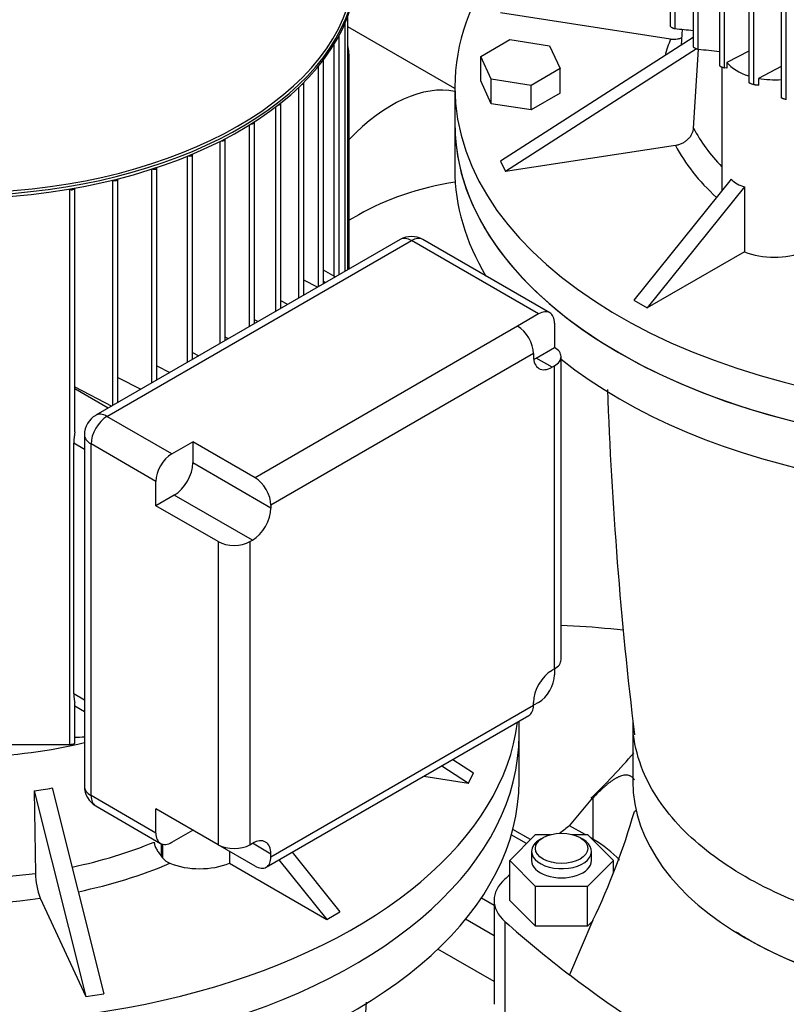
# Model space of a CAD drawing. Units: millimetres. Extents: x 154 to 6328, y 154 to 4415.
# Drawn here: x 4834 to 5080, y 2740 to 3055 of the extents above; entities that cross this region are included whole.
import ezdxf
from ezdxf.lldxf.tags import DXFTag

# ---------------------------------------------------------------- set-up
doc = ezdxf.new("R2010")
doc.units = ezdxf.units.MM
for name, color, linetype in [('63067_ELBOW_DN80', 7, 'Continuous'), ('63112_TEE_DN80_F', 7, 'Continuous'), ('73009_DN80_BUTTE', 7, 'Continuous'), ('Default', 7, 'Continuous'), ('LANTERNA-SV-132', 7, 'Continuous'), ('PLM132RB5', 7, 'Continuous'), ('SV3303', 7, 'Continuous'), ('VMV_DN80_BRANCH_', 7, 'Continuous')]:
    doc.layers.add(name, color=color, linetype=linetype)
tags = doc.linetypes.add('PHANTOM2', pattern=[31.75, 15.875, -3.175, 3.175, -3.175, 3.175, -3.175]).pattern_tags.tags
tags[14:15] = [DXFTag(74, 4), DXFTag(75, 0), DXFTag(340, '0'), DXFTag(46, 0.0), DXFTag(50, 0.0), DXFTag(44, 0.0), DXFTag(45, 0.0)]
tags[12:13] = [DXFTag(74, 4), DXFTag(75, 0), DXFTag(340, '0'), DXFTag(46, 0.0), DXFTag(50, 0.0), DXFTag(44, 0.0), DXFTag(45, 0.0)]
tags[10:11] = [DXFTag(74, 4), DXFTag(75, 0), DXFTag(340, '0'), DXFTag(46, 0.0), DXFTag(50, 0.0), DXFTag(44, 0.0), DXFTag(45, 0.0)]
tags[8:9] = [DXFTag(74, 4), DXFTag(75, 0), DXFTag(340, '0'), DXFTag(46, 0.0), DXFTag(50, 0.0), DXFTag(44, 0.0), DXFTag(45, 0.0)]
tags[6:7] = [DXFTag(74, 4), DXFTag(75, 0), DXFTag(340, '0'), DXFTag(46, 0.0), DXFTag(50, 0.0), DXFTag(44, 0.0), DXFTag(45, 0.0)]
tags[4:5] = [DXFTag(74, 4), DXFTag(75, 0), DXFTag(340, '0'), DXFTag(46, 0.0), DXFTag(50, 0.0), DXFTag(44, 0.0), DXFTag(45, 0.0)]

# ---------------------------------------------------------------- blocks, each defined once
blk = doc.blocks.new('SE3')
at = {"layer": '63067_ELBOW_DN80', "color": 7, "linetype": 'Continuous'}
blk.add_open_spline([(5007.63, 2861.31), (5012.97, 2861.07), (5019.66, 2860.61), (5026.27, 2859.93), (5027.62, 2859.79)], degree=3, knots=[0.54960476, 0.54960476, 0.54960476, 0.54960476, 0.6048407, 0.61905039, 0.61905039, 0.61905039, 0.61905039], dxfattribs=at)
at = {"layer": '63112_TEE_DN80_F', "color": 7, "linetype": 'PHANTOM2'}
blk.add_line((4942.82, 2992.79), (4939.76, 2991.02), dxfattribs=at)
for centre, major_axis, start_param, end_param in [((4953.34, 2986.71), (-25.2, -43.65), 3.322571, 4.317817), ((4993.22, 2963.69), (71.28, 0), 1.847819, 2.356194)]:
    blk.add_ellipse(centre, major_axis=major_axis, ratio=0.57735, start_param=start_param, end_param=end_param, dxfattribs=at)
at = {"layer": '73009_DN80_BUTTE', "color": 7, "linetype": 'Continuous'}
for p, q in [((4997.88, 2792.57), (4992.17, 2795.86)), ((4996.59, 2791.29), (4991.69, 2794.11)), ((4982.1, 2773.9), (4986.15, 2771.57)), ((4986.15, 2761.77), (4977.02, 2767.04)), ((4986.15, 2747.07), (4968.13, 2757.48))]:
    blk.add_line(p, q, dxfattribs=at)
at = {"layer": 'LANTERNA-SV-132', "color": 7, "linetype": 'Continuous'}
for p, q in [((4973.59, 3021.99), (4973.59, 3007.29)), ((5030.59, 2830.78), (5030.59, 2811.33)), ((4994.18, 2811.33), (4994.18, 2826.03))]:
    blk.add_line(p, q, dxfattribs=at)
for centre, radius, start, end in [((6351.47, 2985.13), 1329.87, 182.08264, 186.86358), ((3621.26, 2787.44), 1324.82, 353.18502, 357.9702)]:
    blk.add_arc(centre, radius, start, end, dxfattribs=at)
for centre, major_axis, start_param, end_param in [((5153.59, 3021.99), (-180, 0), 0, 3.141593), ((5153.59, 3007.29), (180, 0), 3.141593, 3.476189), ((5153.59, 3007.29), (180, 0), 3.766726, 6.283185), ((4814.18, 2826.03), (-180, 0), 0.87657, 3.141593), ((4814.18, 2811.33), (180, 0), 4.013279, 6.283185), ((5153.59, 2811.33), (123, 0), 3.141593, 6.283185)]:
    blk.add_ellipse(centre, major_axis=major_axis, ratio=0.57735, start_param=start_param, end_param=end_param, dxfattribs=at)
blk.add_open_spline([(5192.61, 2763.6), (5181.85, 2761.5), (5170.57, 2760.29), (5147.88, 2759.69), (5136.46, 2760.3), (5114.34, 2763.31), (5103.65, 2765.7), (5083.8, 2772.08), (5074.65, 2776.07), (5058.58, 2785.35), (5051.67, 2790.63), (5040.61, 2802.09), (5036.47, 2808.27), (5032.32, 2818.44), (5031.32, 2822.3), (5030.87, 2826.18)], degree=3, knots=[0, 0, 0, 0, 0.125, 0.125, 0.25, 0.25, 0.375, 0.375, 0.5, 0.5, 0.625, 0.625, 0.75, 0.75, 0.8241802, 0.8241802, 0.8241802, 0.8241802], dxfattribs=at)
at = {"layer": 'PLM132RB5', "color": 7, "linetype": 'Continuous'}
for p, q in [((5042.54, 3231.06), (5042.54, 3053.34)), ((5044.14, 3052.44), (5044.14, 3229.62)), ((5049.93, 3224.45), (5049.93, 3046.7)), ((5051.54, 3045.88), (5051.54, 3223.33)), ((5078.19, 3208.13), (5078.19, 3030.29)), ((5079.79, 3029.71), (5079.79, 3207.55)), ((5058.36, 3123.49), (5058.36, 3040.66)), ((5059.96, 3039.92), (5059.96, 3121.52)), ((5067.77, 3117.68), (5067.77, 3035.19)), ((5069.38, 3034.53), (5069.38, 3118.24)), ((5042.74, 3049.1), (4988.22, 3057.53)), ((4938.43, 2974.66), (4938.43, 3054.25)), ((4939.34, 2975.19), (4939.34, 3056.53)), ((5046.4, 3052.22), (5046.07, 3047.14)), ((4936.57, 2973.59), (4936.57, 3050.3)), ((4981.88, 3043.55), (4991.18, 3048.92)), ((5049.93, 3049.62), (4988.22, 3009.96)), ((4991.18, 3048.92), (5003.9, 3046.96)), ((4934.96, 2973.05), (4934.96, 3047.53)), ((5051.06, 3046), (4989.77, 3006.61)), ((5003.9, 3046.96), (5007.31, 3039.62)), ((5050.08, 3020.58), (5051.63, 3045.87)), ((5067.77, 3045.23), (5060.77, 3041.59)), ((4931.52, 2970.67), (4931.52, 3042.34)), ((4939.76, 3042.56), (4939.34, 3042.32)), ((4939.76, 2975.43), (4939.76, 3042.56)), ((4985.28, 3036.21), (4981.88, 3043.55)), ((4981.88, 3035.71), (4981.88, 3043.55)), ((5060.77, 3041.59), (5060.77, 3039.82)), ((4929.91, 2969.75), (4929.91, 3040.42)), ((5007.31, 3039.62), (4998, 3034.24)), ((5007.31, 3031.78), (5007.31, 3039.62)), ((5059.15, 3040.14), (5059.15, 3000.45)), ((5060.77, 3039.82), (5059.96, 3039.92)), ((5078.19, 3040.31), (5070.86, 3036.5)), ((4925.23, 2967.04), (4925.23, 3035.1)), ((4985.28, 3028.37), (4981.88, 3035.71)), ((4998, 3034.24), (4985.28, 3036.21)), ((4985.28, 3028.37), (4985.28, 3036.21)), ((5070.86, 3036.5), (5070.86, 3034.36)), ((4923.63, 2966.12), (4923.63, 3033.66)), ((4973.59, 3033.74), (4973.59, 3021.99)), ((4998, 3026.4), (4998, 3034.24)), ((5007.31, 3031.78), (4998, 3026.4)), ((4916.23, 2961.85), (4916.23, 3027.37)), ((4917.84, 2962.77), (4917.84, 3028.49)), ((4998, 3026.4), (4985.28, 3028.37)), ((4909.41, 2957.91), (4909.41, 3022.48)), ((4907.81, 2956.99), (4907.81, 3021.59)), ((4898.39, 2951.55), (4898.39, 3016.32)), ((4900, 2952.47), (4900, 3017.04)), ((5044.29, 3015.04), (4989.77, 3006.61)), ((4887.98, 2945.54), (4887.98, 3011.59)), ((4889.58, 2946.46), (4889.58, 3012.17)), ((4988.22, 3009.96), (4989.77, 3006.61)), ((4876.53, 2938.93), (4876.53, 3007.43)), ((4878.14, 2939.85), (4878.14, 3007.91)), ((4863.95, 3003.88), (4863.98, 3003.86)), ((4863.98, 2931.68), (4863.98, 3003.86)), ((4865.59, 2932.61), (4865.59, 3004.28)), ((5062.14, 3004.17), (5030.98, 2965.4)), ((4850.04, 3001.03), (4850.2, 3000.95)), ((4850.2, 2823.08), (4850.2, 3000.95)), ((4851.8, 2923.21), (4851.8, 3001.33)), ((5066.38, 3001.72), (5035.22, 2962.95)), ((5066.38, 3001.72), (5066.38, 2980.95)), ((4956.1, 2984.87), (4858.52, 2928.53)), ((5004.03, 2961.35), (4963.3, 2984.87)), ((4862.12, 2928.17), (4959.7, 2984.51)), ((5000.43, 2961), (4959.7, 2984.51)), ((5066.38, 2980.95), (5035.22, 2962.95)), ((4935.3, 2972.86), (4931.52, 2975.04)), ((4929.62, 2969.58), (4925.23, 2971.86)), ((4932.14, 2971.03), (4931.52, 2971.39)), ((4920.04, 2964.04), (4917.84, 2965.19)), ((5030.98, 2965.4), (5035.22, 2962.95)), ((5000.43, 2961), (4993.7, 2957.11)), ((4910.51, 2958.55), (4909.41, 2959.12)), ((4993.7, 2957.11), (4909.58, 2908.54)), ((5005.52, 2958.06), (5005.52, 2950.28)), ((4901.04, 2953.08), (4900, 2953.62)), ((4999.64, 2946.89), (5005.52, 2950.28)), ((4889.58, 2948.7), (4891.62, 2947.64)), ((4998.79, 2948.29), (4914.67, 2899.72)), ((4998.79, 2948.29), (4998.79, 2947.38)), ((5004.73, 2943.95), (4999.64, 2946.89)), ((5007.63, 2850.21), (5007.63, 2947.35)), ((4878.14, 2944.37), (4882.26, 2942.23)), ((5005.52, 2944.41), (5004.73, 2943.95)), ((5005.52, 2847.27), (5005.52, 2944.41)), ((4865.59, 2940.68), (4872.94, 2936.86)), ((4851.8, 2937.69), (4863.69, 2931.51)), ((4862.56, 2930.86), (4851.8, 2937.07)), ((4882.91, 2916.17), (4862.12, 2928.17)), ((4854.92, 2922.29), (4854.92, 2809.62)), ((4851.47, 2839.28), (4851.47, 2919.62)), ((4854.92, 2917.63), (4851.47, 2919.62)), ((4877.82, 2907.35), (4857.03, 2919.35)), ((4857.03, 2806.68), (4857.03, 2919.35)), ((4882.91, 2916.17), (4889.64, 2920.05)), ((4889.64, 2920.05), (4889.64, 2913.26)), ((4909.58, 2908.54), (4889.64, 2920.05)), ((4914.67, 2898.81), (4889.64, 2913.26)), ((4877.82, 2899.58), (4877.82, 2907.35)), ((4883.7, 2902.98), (4877.82, 2899.58)), ((4908.73, 2888.52), (4883.7, 2902.98)), ((4897.76, 2888.07), (4877.82, 2899.58)), ((4914.67, 2899.72), (4914.67, 2898.81)), ((4897.76, 2888.07), (4897.76, 2790.93)), ((4907.94, 2888.07), (4908.73, 2888.52)), ((4907.94, 2888.07), (4907.94, 2790.93)), ((5005.52, 2847.27), (5004.73, 2846.82)), ((5005.52, 2847.27), (5005.52, 2845.38)), ((4854.92, 2837.29), (4851.47, 2839.28)), ((4851.8, 2823.38), (4851.8, 2836.5)), ((5000.43, 2836.56), (4998.79, 2835.61)), ((4998.79, 2835.61), (4998.79, 2836.53)), ((4851.8, 2835.44), (4854.92, 2833.64)), ((4914.67, 2787.05), (4998.79, 2835.61)), ((4913.18, 2783.75), (4997.3, 2832.32)), ((4994.18, 2826.03), (4994.18, 2830.52)), ((4830.43, 2823.1), (4850.2, 2823.08)), ((4972.93, 2818.25), (4979.55, 2814)), ((4969.37, 2816.19), (4978, 2810.65)), ((4963.62, 2812.87), (4978, 2810.65)), ((4978, 2810.65), (4979.55, 2814)), ((4838.8, 2808.25), (4839.22, 2781.77)), ((4838.8, 2808.25), (4855.38, 2742.31)), ((4844.6, 2809.15), (4861.18, 2743.21)), ((4877.82, 2794.67), (4857.03, 2806.68)), ((4858.52, 2803.38), (4879.31, 2791.38)), ((4877.82, 2794.67), (4877.82, 2802.45)), ((4897.76, 2790.93), (4877.82, 2802.45)), ((4882.91, 2791.74), (4889.64, 2795.62)), ((4879.55, 2791.26), (4879.55, 2787.23)), ((4879.94, 2791.12), (4879.94, 2786.72)), ((4909.58, 2784.11), (4897.76, 2790.93)), ((4907.94, 2790.93), (4908.73, 2791.39)), ((4914.67, 2787.96), (4908.73, 2791.39)), ((4901.39, 2788.84), (4901.39, 2784.99)), ((4914.67, 2787.05), (4914.67, 2787.96)), ((4917.21, 2786.08), (4932.55, 2767)), ((4921.45, 2788.53), (4936.79, 2769.44)), ((4901.39, 2784.99), (4932.55, 2767)), ((4840.78, 2773.79), (4855.38, 2742.31)), ((4932.55, 2767), (4936.79, 2769.44)), ((4855.38, 2742.31), (4861.18, 2743.21))]:
    blk.add_line(p, q, dxfattribs=at)
for centre, radius, start, end in [((5320.77, 5781.93), 2743.47, 264.2129, 264.33441), ((6405.61, 15192.72), 12222.08, 263.639167, 263.671337), ((4959.7, 2978.63), 7.2, 60, 120), ((4862.12, 2922.29), 7.2, 120, 180), ((4828.23, 3458.19), 633.25, 272.13314, 272.41543), ((4862.12, 2809.62), 7.2, 180, 240), ((4884.44, 2790.31), 5.75, 218.5807, 247.6243), ((4862.58, 2782.17), 23.36, 180.9675, 201.021)]:
    blk.add_arc(centre, radius, start, end, dxfattribs=at)
for centre, major_axis, ratio, start_param, end_param in [((5153.59, 3033.74), (-180, 0), 0.57735, 5.481273, 6.283185), ((4814.18, 3073.33), (127.38, 0), 0.57735, 4.759036, 6.230017), ((4814.18, 3072.84), (-127.98, 0), 0.57735, 1.617224, 3.045542), ((4814.18, 3071.96), (127.98, 0), 0.57735, 4.758817, 6.19894), ((4935.61, 3050.3), (-0.96, 0), 0.57735, 2.462427, 3.221573), ((5153.59, 3033.74), (114, 0), 0.57735, -3.377073, -3.295599), ((4923.64, 3051.87), (-11.4, 19.75), 0.57735, 3.926991, 4.15634), ((4930.56, 3042.34), (-0.96, 0), 0.57735, 2.138951, 3.313941), ((5075.95, 3045.75), (-16.8, 0), 0.57735, 0.442776, 1.062523), ((4924.27, 3035.1), (-0.96, 0), 0.57735, 1.885221, 3.346891), ((5075.95, 3045.75), (16.8, 0), 0.57735, 4.40467, 4.846037), ((5153.59, 3033.74), (-180, 0), 0.57735, 0, 3.068941), ((4916.88, 3028.49), (-0.96, 0), 0.57735, 1.665315, 3.352644), ((4908.45, 3022.48), (-0.96, 0), 0.57735, 1.466663, 3.340888), ((5153.59, 3021.99), (180, 0), 0.57735, 3.141593, 6.283185), ((5153.59, 3038.39), (-108.01, 0), 0.57735, 0.289579, 0.506605), ((4899.04, 3017.04), (-0.96, 0), 0.57735, 1.282913, 3.315507), ((5153.59, 3033.74), (-114, 0), 0.57735, 0.288119, 0.567624), ((4888.62, 3012.17), (-0.96, 0), 0.57735, 1.110237, 3.277982), ((4877.18, 3007.91), (-0.96, 0), 0.57735, 0.946053, 3.228431), ((4864.63, 3004.28), (-0.96, 0), 0.57735, 0.837758, 3.165911), ((5075.95, 3017.49), (-14.16, -12.95), 0.697902, 0.037725, 0.396794), ((4850.84, 3001.36), (-0.96, 0), 0.57735, 0.837758, 3.088326), ((4959.7, 2978.63), (3.6, -6.24), 0.57735, 2.356194, 3.141593), ((4959.7, 2978.63), (-3.6, -6.24), 0.57735, 3.141593, 3.926991), ((5075.95, 2988.92), (16.8, 0), 0.57735, 4.106525, 5.318674), ((5000.43, 2955.12), (-3.6, -6.24), 0.57735, 2.356194, 3.926991), ((4993.7, 2951.23), (3.6, -6.24), 0.57735, 0.785398, 2.356194), ((5000.43, 2947.35), (-7.2, 0), 0.57735, 2.356194, 3.926991), ((5004.73, 2950.81), (4.2, 7.27), 0.57735, 2.356194, 3.926991), ((4999.64, 2953.75), (4.2, 7.27), 0.57735, 3.79273, 3.926991), ((4862.12, 2922.29), (-3.6, -6.24), 0.57735, 3.926991, 5.497787), ((4862.12, 2922.29), (3.6, -6.24), 0.57735, 2.356194, 3.141593), ((4862.12, 2922.29), (7.2, 0), 0.57735, 3.141593, 3.926991), ((4882.91, 2910.29), (-3.6, -6.24), 0.57735, 3.926991, 5.497787), ((4883.7, 2909.83), (4.2, 7.27), 0.57735, 3.926991, 5.497787), ((4909.58, 2902.66), (3.6, -6.24), 0.57735, 0.785398, 2.356194), ((4908.73, 2895.38), (-4.2, -7.27), 0.57735, 0.785398, 2.356194), ((4902.85, 2891.01), (7.2, 0), 0.57735, 3.926991, 5.497787), ((5000.43, 2850.21), (-7.2, 0), 0.57735, 2.356194, 3.141593), ((5004.73, 2839.96), (4.2, 7.27), 0.57735, 0.785398, 2.356194), ((5000.43, 2842.44), (3.6, 6.24), 0.57735, 3.926991, 5.497787), ((4993.7, 2838.55), (-3.6, 6.24), 0.57735, 3.141593, 3.926991), ((4814.18, 2837.79), (-180, 0), 0.57735, 0.957289, 3.068941), ((4814.18, 2826.03), (180, 0), 0.57735, 4.018163, 6.283185), ((4814.18, 2879.92), (-105.6, 0), 0.57735, 1.627073, 1.966885), ((4821.69, 2888.25), (85.5, -25.84), 0.894338, 5.170747, 5.237936), ((4862.12, 2809.62), (7.2, 0), 0.57735, 3.141593, 3.926991), ((4862.12, 2809.62), (3.6, 6.24), 0.57735, 2.356194, 3.141593), ((4882.91, 2797.61), (3.6, 6.24), 0.57735, 2.356194, 3.926991), ((4908.73, 2784.53), (-4.2, -7.27), 0.57735, 2.356194, 3.926991), ((4814.18, 2842.43), (108.01, 0), 0.57735, 5.059983, 5.335804), ((4902.85, 2793.87), (7.2, 0), 0.57735, 3.926991, 5.497787), ((4882.02, 2789.87), (3.04, -5.27), 0.57735, -1.39608, -1.288774), ((4909.58, 2789.99), (-3.6, 6.24), 0.57735, 2.356194, 3.926991), ((4814.18, 2837.79), (114, 0), 0.57735, 5.059492, 5.352261), ((4891.82, 2792.96), (16.8, 0), 0.57735, 4.106104, 5.318253), ((4814.18, 2842.43), (-108.01, 0), 0.57735, 1.336777, 1.804816), ((4814.18, 2837.79), (114, 0), 0.57735, 4.476909, 4.947869)]:
    blk.add_ellipse(centre, major_axis=major_axis, ratio=ratio, start_param=start_param, end_param=end_param, dxfattribs=at)
for points, knots in [([(5042.54, 3053.34), (5042.54, 3053.34), (5042.54, 3053.34), (5042.54, 3053.34), (5042.54, 3053.3), (5042.56, 3053.25), (5042.6, 3053.2), (5042.64, 3053.15), (5042.68, 3053.1), (5042.75, 3053.05), (5042.8, 3053), (5042.87, 3052.95), (5042.95, 3052.9), (5043.02, 3052.85), (5043.11, 3052.81), (5043.19, 3052.76), (5043.29, 3052.71), (5043.39, 3052.67), (5043.48, 3052.63), (5043.59, 3052.58), (5043.7, 3052.54), (5043.8, 3052.51), (5043.91, 3052.48), (5044.02, 3052.46), (5044.11, 3052.44), (5044.12, 3052.44), (5044.13, 3052.44), (5044.14, 3052.44)], [0.2458224, 0.2458224, 0.2458224, 0.2458224, 0.2474786, 0.2474786, 0.2474786, 0.3570616, 0.3570616, 0.3570616, 0.4520706, 0.4520706, 0.4520706, 0.5417047, 0.5417047, 0.5417047, 0.6346107, 0.6346107, 0.6346107, 0.7371778, 0.7371778, 0.7371778, 0.8534629, 0.8534629, 0.8534629, 0.9835838, 0.9835838, 0.9835838, 1, 1, 1, 1]), ([(5042.74, 3049.1), (5043.11, 3049.04), (5043.47, 3049.02), (5044.19, 3049.02), (5044.54, 3049.05), (5045.23, 3049.18), (5045.55, 3049.27), (5045.99, 3049.44), (5046.12, 3049.49), (5046.24, 3049.55)], [0, 0, 0, 0, 0.125, 0.125, 0.25, 0.25, 0.375, 0.375, 0.4278834, 0.4278834, 0.4278834, 0.4278834]), ([(5049.93, 3046.71), (5049.93, 3046.7), (5049.93, 3046.7), (5049.93, 3046.7), (5049.94, 3046.66), (5049.96, 3046.62), (5050, 3046.57), (5050.04, 3046.53), (5050.09, 3046.48), (5050.16, 3046.43), (5050.22, 3046.39), (5050.29, 3046.34), (5050.37, 3046.3), (5050.45, 3046.25), (5050.53, 3046.21), (5050.62, 3046.17), (5050.72, 3046.12), (5050.81, 3046.08), (5050.91, 3046.05), (5051.01, 3046.01), (5051.12, 3045.97), (5051.22, 3045.95), (5051.33, 3045.91), (5051.44, 3045.89), (5051.54, 3045.88)], [0.2490426, 0.2490426, 0.2490426, 0.2490426, 0.2565322, 0.2565322, 0.2565322, 0.3705852, 0.3705852, 0.3705852, 0.4682902, 0.4682902, 0.4682902, 0.5582991, 0.5582991, 0.5582991, 0.6497523, 0.6497523, 0.6497523, 0.7495499, 0.7495499, 0.7495499, 0.8623711, 0.8623711, 0.8623711, 1, 1, 1, 1]), ([(5058.36, 3040.66), (5058.36, 3040.66), (5058.36, 3040.66), (5058.36, 3040.65), (5058.36, 3040.62), (5058.39, 3040.58), (5058.43, 3040.54), (5058.48, 3040.5), (5058.53, 3040.45), (5058.6, 3040.41), (5058.67, 3040.37), (5058.74, 3040.32), (5058.82, 3040.28), (5058.9, 3040.24), (5058.99, 3040.2), (5059.08, 3040.17), (5059.17, 3040.13), (5059.27, 3040.09), (5059.36, 3040.06), (5059.47, 3040.03), (5059.57, 3040), (5059.66, 3039.97), (5059.77, 3039.94), (5059.87, 3039.93), (5059.96, 3039.92)], [0.251943, 0.251943, 0.251943, 0.251943, 0.2640726, 0.2640726, 0.2640726, 0.3826981, 0.3826981, 0.3826981, 0.4836841, 0.4836841, 0.4836841, 0.5746192, 0.5746192, 0.5746192, 0.6650272, 0.6650272, 0.6650272, 0.7623429, 0.7623429, 0.7623429, 0.8718071, 0.8718071, 0.8718071, 1, 1, 1, 1]), ([(5069.38, 3034.53), (5069.29, 3034.54), (5069.18, 3034.55), (5069.07, 3034.58), (5068.96, 3034.61), (5068.83, 3034.64), (5068.7, 3034.68), (5068.58, 3034.72), (5068.46, 3034.76), (5068.35, 3034.81), (5068.26, 3034.85), (5068.17, 3034.89), (5068.09, 3034.93), (5068.02, 3034.97), (5067.96, 3035), (5067.91, 3035.04), (5067.86, 3035.07), (5067.83, 3035.1), (5067.8, 3035.13), (5067.78, 3035.15), (5067.77, 3035.17), (5067.77, 3035.19)], [0, 0, 0, 0, 0.1316226, 0.1316226, 0.1316226, 0.2640726, 0.2640726, 0.2640726, 0.3826981, 0.3826981, 0.3826981, 0.4836841, 0.4836841, 0.4836841, 0.5746192, 0.5746192, 0.5746192, 0.6650272, 0.6650272, 0.6650272, 0.7470628, 0.7470628, 0.7470628, 0.7470628]), ([(5079.79, 3029.71), (5079.71, 3029.72), (5079.6, 3029.73), (5079.49, 3029.76), (5079.38, 3029.78), (5079.25, 3029.81), (5079.13, 3029.84), (5079.01, 3029.88), (5078.9, 3029.91), (5078.79, 3029.95), (5078.7, 3029.98), (5078.61, 3030.02), (5078.53, 3030.05), (5078.46, 3030.09), (5078.39, 3030.12), (5078.34, 3030.15), (5078.29, 3030.18), (5078.25, 3030.2), (5078.23, 3030.23), (5078.2, 3030.25), (5078.19, 3030.27), (5078.19, 3030.29)], [0, 0, 0, 0, 0.1278073, 0.1278073, 0.1278073, 0.2565322, 0.2565322, 0.2565322, 0.3705852, 0.3705852, 0.3705852, 0.4682902, 0.4682902, 0.4682902, 0.5582991, 0.5582991, 0.5582991, 0.6497523, 0.6497523, 0.6497523, 0.7446818, 0.7446818, 0.7446818, 0.7446818]), ([(5044.29, 3015.04), (5044.66, 3015.1), (5045.03, 3015.19), (5045.74, 3015.41), (5046.1, 3015.56), (5046.78, 3015.89), (5047.11, 3016.08), (5047.72, 3016.51), (5048.02, 3016.75), (5048.55, 3017.26), (5048.79, 3017.53), (5049.21, 3018.1), (5049.4, 3018.4), (5049.71, 3019.01), (5049.83, 3019.32), (5050.01, 3019.95), (5050.06, 3020.27), (5050.08, 3020.58)], [0, 0, 0, 0, 0.125, 0.125, 0.25, 0.25, 0.375, 0.375, 0.5, 0.5, 0.625, 0.625, 0.75, 0.75, 0.875, 0.875, 1, 1, 1, 1]), ([(4851.8, 2923.21), (4851.8, 2923.13), (4851.79, 2923.05), (4851.78, 2922.77), (4851.76, 2922.56), (4851.71, 2922.17), (4851.69, 2921.97), (4851.61, 2921.4), (4851.56, 2921.04), (4851.49, 2920.32), (4851.47, 2919.97), (4851.47, 2919.62)], [0.2028354, 0.2028354, 0.2028354, 0.2028354, 0.25, 0.25, 0.375, 0.375, 0.5, 0.5, 0.75, 0.75, 1, 1, 1, 1]), ([(4851.47, 2839.28), (4851.47, 2838.94), (4851.49, 2838.6), (4851.56, 2837.97), (4851.61, 2837.66), (4851.69, 2837.23), (4851.71, 2837.1), (4851.76, 2836.85), (4851.78, 2836.73), (4851.8, 2836.58), (4851.8, 2836.53), (4851.8, 2836.49)], [0, 0, 0, 0, 0.25, 0.25, 0.5, 0.5, 0.625, 0.625, 0.75, 0.75, 0.8026503, 0.8026503, 0.8026503, 0.8026503]), ([(4850.2, 2823.08), (4850.27, 2823.08), (4850.37, 2823.08), (4850.47, 2823.09), (4850.57, 2823.1), (4850.68, 2823.11), (4850.8, 2823.13), (4850.9, 2823.14), (4851.01, 2823.16), (4851.11, 2823.17), (4851.2, 2823.19), (4851.29, 2823.21), (4851.37, 2823.22), (4851.45, 2823.24), (4851.52, 2823.26), (4851.57, 2823.28), (4851.64, 2823.29), (4851.69, 2823.31), (4851.72, 2823.33), (4851.76, 2823.34), (4851.79, 2823.36), (4851.8, 2823.37), (4851.8, 2823.38), (4851.8, 2823.38), (4851.8, 2823.39)], [0, 0, 0, 0, 0.1123789, 0.1123789, 0.1123789, 0.225622, 0.225622, 0.225622, 0.3266306, 0.3266306, 0.3266306, 0.417716, 0.417716, 0.417716, 0.5080094, 0.5080094, 0.5080094, 0.6050041, 0.6050041, 0.6050041, 0.7140143, 0.7140143, 0.7140143, 0.7426536, 0.7426536, 0.7426536, 0.7426536]), ([(4877.23, 2791.8), (4877.26, 2791.42), (4877.35, 2791.03), (4877.63, 2790.26), (4877.82, 2789.87), (4878.14, 2789.3), (4878.25, 2789.11), (4878.5, 2788.73), (4878.62, 2788.54), (4879.01, 2787.97), (4879.28, 2787.6), (4879.55, 2787.23)], [0, 0, 0, 0, 0.25, 0.25, 0.5, 0.5, 0.625, 0.625, 0.75, 0.75, 1, 1, 1, 1])]:
    blk.add_open_spline(points, degree=3, knots=knots, dxfattribs=at)
blk.add_open_spline([(5069.38, 3034.53), (5070.12, 3034.44), (5070.86, 3034.36)], degree=2, dxfattribs=at)
at = {"layer": 'SV3303', "color": 7, "linetype": 'Continuous'}
for p, q in [((5010.38, 2797.03), (5017.85, 2805.94)), ((5017.85, 2805.94), (5017.85, 2792.72)), ((5031.1, 2801.55), (5031.65, 2802.02)), ((5015.33, 2794.17), (5010.38, 2797.03)), ((4991.16, 2785.86), (4999.48, 2794.17)), ((4999.48, 2794.17), (5004.24, 2794.17)), ((5001.85, 2793.2), (5001, 2792.72)), ((5011.34, 2794.17), (5016.1, 2794.17)), ((5014.58, 2792.72), (5013.73, 2793.2)), ((5016.1, 2794.17), (5024.42, 2785.86)), ((5017.85, 2792.72), (5017.16, 2793.11)), ((4991.16, 2773.12), (4991.16, 2785.86)), ((4999.48, 2777.54), (4991.16, 2785.86)), ((4998.19, 2788.8), (4998.19, 2785.86)), ((5024.42, 2785.86), (5016.1, 2777.54)), ((5017.39, 2785.86), (5017.39, 2788.8)), ((5024.42, 2782.15), (5024.42, 2785.86)), ((5016.1, 2777.54), (4999.48, 2777.54)), ((4999.48, 2764.81), (4999.48, 2777.54)), ((5016.1, 2764.81), (5016.1, 2777.54)), ((4986.15, 2773.12), (4986.15, 2739.81)), ((4999.48, 2764.81), (4991.16, 2773.12)), ((4989.63, 2766.33), (4989.63, 2733.02)), ((5016.1, 2764.81), (4999.48, 2764.81)), ((5017.85, 2766.74), (5010.38, 2749.21)), ((5017.71, 2766.41), (5016.1, 2764.81))]:
    blk.add_line(p, q, dxfattribs=at)
for centre, radius, start, end in [((4865.03, 2962.94), 218.74, 314.0842, 319.3159), ((4813.8, 2864.34), 226.19, 334.4393, 343.8847), ((5148.82, 2908.91), 169.17, 241.7447, 268.7089), ((5302.15, 3137.02), 485.31, 233.0442, 246.9558)]:
    blk.add_arc(centre, radius, start, end, dxfattribs=at)
for centre, major_axis, start_param, end_param in [((5422.57, 2617.82), (-516, 0), -0.645442, -0.63533), ((5007.79, 2788.8), (-9.6, 0), 5.497787, 6.283185), ((5007.79, 2788.8), (-9.6, 0), 0, 3.926991), ((4983.91, 2773.12), (-48, 0), 3.626247, 3.926991), ((5007.79, 2785.86), (-9.6, 0), 0, 3.141593), ((5007.75, 2773.12), (21.6, 0), 2.566324, 3.716861), ((5422.57, 2617.82), (-516, 0), -0.58072, -0.575269), ((5422.57, 2928.42), (-516, 0), 0.575269, 0.645442)]:
    blk.add_ellipse(centre, major_axis=major_axis, ratio=0.57735, start_param=start_param, end_param=end_param, dxfattribs=at)
blk.add_ellipse((5007.79, 2789.78), major_axis=(8.4, 0), ratio=0.57735, dxfattribs=at)
blk.add_open_spline([(5017.85, 2805.94), (5018.02, 2806.11), (5018.34, 2806.45), (5018.82, 2806.94), (5019.29, 2807.42), (5019.75, 2807.88), (5020.21, 2808.32), (5020.65, 2808.74), (5021.09, 2809.14), (5021.52, 2809.52), (5021.94, 2809.89), (5022.35, 2810.24), (5022.75, 2810.57), (5023.15, 2810.88), (5023.54, 2811.17), (5023.91, 2811.44), (5024.29, 2811.7), (5024.65, 2811.93), (5025, 2812.15), (5025.35, 2812.35), (5025.69, 2812.53), (5026.02, 2812.7), (5026.51, 2812.92), (5027.14, 2813.14), (5027.89, 2813.31), (5028.58, 2813.35), (5029.13, 2813.27), (5029.54, 2813.14), (5029.85, 2813), (5030.14, 2812.82), (5030.41, 2812.6), (5030.67, 2812.34), (5030.9, 2812.04), (5031.03, 2811.81), (5031.1, 2811.69)], degree=3, knots=[0, 0, 0, 0, 0.030971, 0.061504, 0.091606, 0.121282, 0.150536, 0.179375, 0.207805, 0.23583, 0.263458, 0.290694, 0.317544, 0.344016, 0.370114, 0.395847, 0.42122, 0.446242, 0.470919, 0.495259, 0.51927, 0.542959, 0.566336, 0.62582, 0.683537, 0.739666, 0.7944, 0.824371, 0.854073, 0.883546, 0.912832, 0.941973, 0.971014, 1, 1, 1, 1], dxfattribs=at)
blk.add_open_spline([(5068.74, 2759.89), (5067.01, 2760.89), (5065.34, 2761.91), (5063.72, 2762.97)], degree=3, dxfattribs=at)
at = {"layer": 'VMV_DN80_BRANCH_', "color": 7, "linetype": 'PHANTOM2'}
blk.add_line((4973.59, 3033.22), (4939.34, 3052.99), dxfattribs=at)
blk.add_ellipse((4953.34, 2986.71), major_axis=(-25.2, -43.65), ratio=0.57735, start_param=3.322571, end_param=4.317817, dxfattribs=at)

msp = doc.modelspace()

# ---------------------------------------------------------------- block references
at = {"layer": 'Default'}
msp.add_blockref('SE3', (0, 0), dxfattribs=at)

doc.saveas('drawing.dxf')
